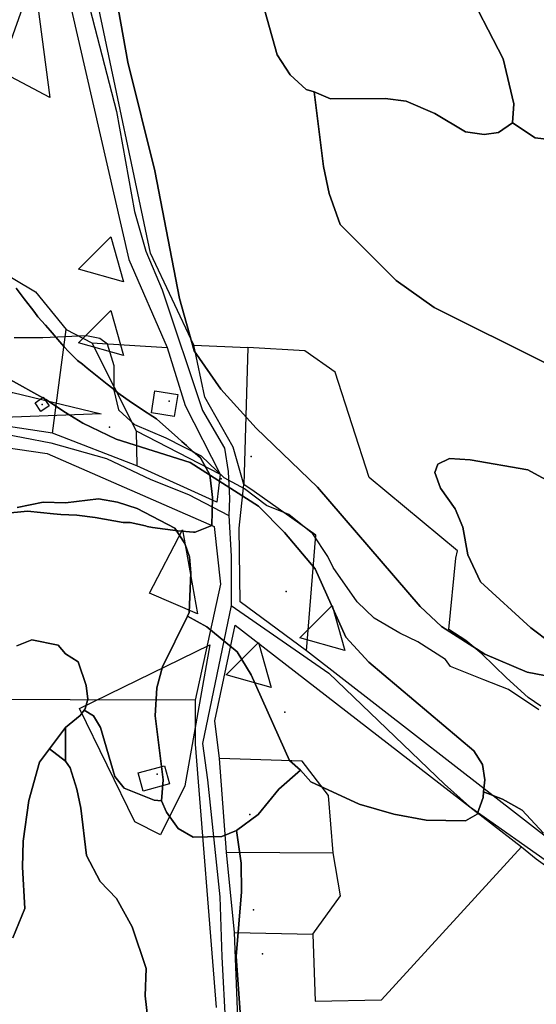
# Model space of a CAD drawing. Units: inches. Extents: x 450746 to 476445, y 190697 to 207849.
# Drawn here: x 463605 to 463955, y 194485 to 195153 of the extents above; entities that cross this region are included whole.
import ezdxf

# ---------------------------------------------------------------- set-up
doc = ezdxf.new("R2010")
doc.units = ezdxf.units.IN
doc.header["$MEASUREMENT"] = 0
for name, color, linetype, true_color in [('bridge_culvert', 7, 'Continuous', 0x22cf94), ('buildings_poly_update', 7, 'Continuous', 0x7e9072), ('EMERGENCY_ESITE_POINT', 7, 'Continuous', 0x649895), ('EMERGENCY_RDS_LINE', 7, 'Continuous', 0x629979), ('nhd_arc_clip', 7, 'Continuous', 0xb7eae8), ('oplnds-clp', 7, 'Continuous', 0x0d685c), ('prime_ag_soils', 7, 'Continuous', 0x275761), ('soils_clip', 7, 'Continuous', 0x771378), ('zoning_2009', 7, 'Continuous', 0x8fca46)]:
    doc.layers.add(name, color=color, linetype=linetype, true_color=true_color)
for name, color, linetype in [('PAR_P_NOWATER', 191, 'Continuous'), ('PAR_P_WATER', 191, 'Continuous'), ('PAR_R_NOWATER', 191, 'Continuous')]:
    doc.layers.add(name, color=color, linetype=linetype)

msp = doc.modelspace()

# ---------------------------------------------------------------- linework, layer by layer
at = {"layer": 'bridge_culvert'}
msp.add_point((463741.22, 194841.36), dxfattribs=at)
at = {"layer": 'buildings_poly_update'}
for points in [[(463709.38, 194883.72), (463693.87, 194886.14), (463696.21, 194901.13), (463711.72, 194898.71)], [(463620.59, 194896.69), (463624.61, 194890.84), (463619.05, 194887.03), (463615.04, 194892.88)], [(463702.64, 194646.95), (463706.02, 194634.68), (463688.25, 194629.77), (463684.87, 194642.05)]]:
    msp.add_lwpolyline(points, close=True, dxfattribs=at)
at = {"layer": 'EMERGENCY_ESITE_POINT'}
for p in [(463619.91, 194891.81), (463705.92, 194893.99), (463665.41, 194876.47), (463761.39, 194856.66), (463785.23, 194764.95), (463784.35, 194683.32), (463697.66, 194641.24), (463760.53, 194613.96), (463763.07, 194549.19), (463769.07, 194519.49)]:
    msp.add_point(p, dxfattribs=at)
at = {"layer": 'EMERGENCY_RDS_LINE'}
for points in [[(463639.16, 195211.14), (463670.16, 195090.41), (463682.48, 195022.65), (463690.18, 194995.71), (463701.09, 194969.56), (463728.55, 194887.7), (463743.29, 194862.27), (463745.84, 194846.51), (463746.85, 194828.2), (463746.34, 194816.51)], [(463153.01, 194788.28), (463162.18, 194793.32), (463231.28, 194837.44), (463245.95, 194845.41), (463258.77, 194851.27), (463274.64, 194856.27), (463295.38, 194860.39), (463334.38, 194861.02), (463347.19, 194863.49), (463364.26, 194865.09), (463380.12, 194867.97), (463397.82, 194872.96), (463431.37, 194879.13), (463464.29, 194882.76), (463481.35, 194883.09), (463520.34, 194881.18), (463587.93, 194873.17), (463625.66, 194865.76), (463663.46, 194855.15), (463693.46, 194840.91), (463718.89, 194830.74), (463746.34, 194816.51)], [(463746.34, 194816.51), (463747.87, 194789.05), (463747.87, 194755.49)], [(463747.87, 194755.49), (463728.55, 194661.92), (463731.96, 194637.45), (463740.21, 194558.08), (463741.48, 194517.44), (463744.02, 194470.45), (463745.29, 194437.43), (463750.37, 194401.87), (463761.17, 194339.63), (463773.87, 194293.28), (463793.55, 194257.08), (463812.6, 194225.33), (463833.56, 194174.53), (463841.81, 194151.04), (463843.08, 194137.07), (463846.89, 194116.75), (463846.89, 194050.71), (463843.72, 194022.77), (463841.18, 193965.62), (463843.72, 193909.1), (463843.06, 193902), (463843.85, 193894.85), (463845.71, 193882.42)], [(463747.87, 194755.49), (463813.98, 194709.72), (463892.49, 194634.54), (463909.46, 194619.19), (463968.34, 194577.75)]]:
    msp.add_lwpolyline(points, dxfattribs=at)
at = {"layer": 'nhd_arc_clip'}
msp.add_lwpolyline([(463956.41, 194684.74), (463935.85, 194698.6), (463919.06, 194705.1), (463896.41, 194714.12), (463893.03, 194718.95), (463874.35, 194731.03), (463862.19, 194736.69), (463844.79, 194746.98), (463833.22, 194758.09), (463817.06, 194781.38), (463813.5, 194788.72), (463803.22, 194804.17), (463787.07, 194817.17), (463771.94, 194823.25), (463757.04, 194834.59), (463743.19, 194842.15), (463727.88, 194856.73), (463703.94, 194868.9), (463682.53, 194878.13), (463671.85, 194888.01), (463671.7, 194888.22), (463668.69, 194901.54), (463668.69, 194918.12), (463664.07, 194932.8), (463658.85, 194936.46), (463649.82, 194938.26), (463620.41, 194937.01), (463600.91, 194937.01)], dxfattribs=at)
at = {"layer": 'oplnds-clp'}
for points in [[(463625, 195100), (463591.37, 195117.71), (463614.3, 195182.37)], [(463675, 194975), (463644.52, 194983.56), (463666.44, 195005.48)], [(463675, 194925), (463644.52, 194933.56), (463666.44, 194955.48)], [(463575, 194900), (463600, 194900), (463659.76, 194885.51), (463545.49, 194881.11)], [(463725, 194750), (463692.51, 194763.9), (463714.99, 194806.81)], [(463825, 194725), (463794.52, 194733.56), (463816.44, 194755.48)], [(463700, 194600), (463682.63, 194608.79), (463645.08, 194685.68), (463733.4, 194728.81), (463716.6, 194633.4)], [(463775, 194700), (463744.52, 194708.56), (463766.44, 194730.48)]]:
    msp.add_lwpolyline(points, close=True, dxfattribs=at)
at = {"layer": 'PAR_P_NOWATER', "color": 191, "linetype": 'Continuous', "lineweight": 25}
for p, q in [((463626.87, 194872.28), (463636.16, 194942.77)), ((463653.6, 194933.62), (463704.55, 194930.51)), ((463722.53, 194932.03), (463759.28, 194930.53)), ((463759.28, 194930.53), (463756.53, 194837.49)), ((463683.47, 194873.94), (463683.97, 194850.21)), ((463744.7, 194588.36), (463817, 194587.98)), ((463750.22, 194533.95), (463803.34, 194532.74))]:
    msp.add_line(p, q, dxfattribs=at)
for points in [[(463799.05, 194724.77), (463805.19, 194803.17), (463763.53, 194832.8), (463756.53, 194837.49)], [(463723.56, 194691.3), (463638.85, 194691.56), (463527.13, 194691.94), (463479.86, 194676.8), (463468.66, 194619.77), (463484.12, 194464.44)], [(463817, 194587.98), (463813.88, 194626.69), (463795.97, 194650.08), (463739.9, 194651.89)], [(463803.34, 194532.74), (463804.76, 194487.32), (463849.81, 194488.2), (463944.52, 194592.04)], [(463803.34, 194532.74), (463821.94, 194558.84), (463817, 194587.98)]]:
    msp.add_lwpolyline(points, dxfattribs=at)
at = {"layer": 'PAR_P_WATER', "color": 191, "linetype": 'Continuous', "lineweight": 25}
for p, q in [((463636.16, 194942.77), (463653.6, 194933.62)), ((463653.6, 194933.62), (463683.47, 194873.94)), ((463683.47, 194873.94), (463740.46, 194844.52))]:
    msp.add_line(p, q, dxfattribs=at)
for points in [[(463580.43, 194983.12), (463587.05, 194984.97), (463615.25, 194968.27), (463636.16, 194942.77)], [(463957.63, 194687.23), (463949.04, 194693.24), (463934.44, 194706.55), (463917.7, 194722.87), (463906.96, 194731.89), (463895.37, 194739.19), (463900.09, 194787.62), (463901.25, 194792.72), (463841.34, 194842.25), (463818.34, 194913.72), (463797.78, 194928.25), (463759.28, 194930.53)]]:
    msp.add_lwpolyline(points, dxfattribs=at)
at = {"layer": 'PAR_R_NOWATER', "color": 191, "linetype": 'Continuous', "lineweight": 25}
for p, q in [((463626.87, 194872.28), (463559.43, 194882.58)), ((463683.97, 194850.21), (463626.87, 194872.28)), ((464034.62, 194541.67), (463799.05, 194724.77)), ((463744.7, 194588.36), (463739.9, 194651.89)), ((463750.22, 194533.95), (463744.7, 194588.36)), ((463754.6, 194422.28), (463750.22, 194533.95))]:
    msp.add_line(p, q, dxfattribs=at)
for points in [[(463444.44, 195960.44), (463459.66, 195869.89), (463464.7, 195826.9), (463471.22, 195769.03), (463477.84, 195713.38), (463502.75, 195508.36), (463515.19, 195470.38), (463585.06, 195330.48), (463620.22, 195243.91), (463678.53, 194990.19), (463704.55, 194930.51)], [(463722.53, 194932.03), (463693.19, 194994.38), (463658.16, 195160.22)], [(463704.55, 194930.51), (463716.73, 194891.2), (463740.46, 194844.52)], [(463756.53, 194837.49), (463749.36, 194862.86), (463730.04, 194896.79), (463722.53, 194932.03)], [(463264.34, 194842.42), (463295.84, 194851.17), (463364.48, 194855.84), (463451.26, 194870.99), (463519.59, 194873.67), (463623.22, 194858.67), (463736.48, 194809.18), (463740.78, 194770.11), (463723.56, 194691.3)], [(463740.46, 194844.52), (463738.2, 194825.5), (463683.97, 194850.21)], [(463799.05, 194724.77), (463754.09, 194758.08), (463753.23, 194807.9), (463756.53, 194837.49)], [(463739.9, 194651.89), (463736.91, 194677.35), (463750.65, 194742.2), (463944.52, 194592.04)], [(463723.56, 194691.3), (463723.6, 194661.47), (463737.69, 194483.08)], [(463944.52, 194592.04), (463954.53, 194583.72), (463988.98, 194559.26), (464018.61, 194535.22), (464046.52, 194513.75), (464063.7, 194502.58), (464075.72, 194494.42), (464086.46, 194488.84), (464098.48, 194481.97), (464108.79, 194477.25), (464129.55, 194467.37), (464155.02, 194459.21)]]:
    msp.add_lwpolyline(points, dxfattribs=at)
at = {"layer": 'prime_ag_soils'}
for points in [[(463596.41, 194909.67), (463622.31, 194895.27), (463635.62, 194886.36), (463647.41, 194879.17), (463670.03, 194868.27), (463720.12, 194852.56), (463766.41, 194822.86), (463784.03, 194804.97), (463804.81, 194780.47), (463825.53, 194734.06), (463841.12, 194717.06), (463912.31, 194656.97), (463918.12, 194647.86), (463919.81, 194637.27), (463918.81, 194629.27), (463918.53, 194625.47), (463914.62, 194614.17), (463906.62, 194609.47), (463880.12, 194609.97), (463858.22, 194614.17), (463834.72, 194620.86), (463801.91, 194635.97), (463794.81, 194643.86), (463787.41, 194650.56), (463761.41, 194708.47), (463752.03, 194724.06), (463731.31, 194741.06), (463718.22, 194748.27), (463719.41, 194750.86), (463720.53, 194777.77), (463719.72, 194788.47), (463716.53, 194797.56), (463709.72, 194808.06), (463684.12, 194821.36), (463670.81, 194825.67), (463658.03, 194827.77), (463635.62, 194825.27), (463620.62, 194825.56), (463602.81, 194821.97)], [(463602.81, 194821.97), (463620.62, 194825.56), (463635.62, 194825.27), (463658.03, 194827.77), (463670.81, 194825.67), (463684.12, 194821.36), (463709.72, 194808.06), (463716.53, 194797.56), (463719.72, 194788.47), (463720.53, 194777.77), (463719.41, 194750.86), (463718.22, 194748.27), (463701.31, 194713.97), (463697.53, 194699.67), (463696.31, 194680.86), (463701.72, 194637.27), (463700.81, 194623.06), (463695.81, 194623.67), (463675.41, 194631.77), (463669.12, 194639.56), (463659.41, 194672.77), (463654.62, 194680.67), (463648.22, 194684.56), (463648.91, 194685.47), (463650.81, 194692.17), (463649.72, 194701.36), (463644.31, 194717.27), (463635.62, 194722.86), (463630.62, 194728.67), (463612.81, 194732.27), (463602.62, 194728.27)]]:
    msp.add_lwpolyline(points, dxfattribs=at)
at = {"layer": 'soils_clip'}
for points in [[(463976.41, 195069.97), (463953.91, 195072.56), (463938.56, 195082.78), (463939.31, 195095.67), (463932.09, 195126.06), (463905.22, 195178.36), (463898.72, 195201.56), (463897.72, 195227.47), (463893.09, 195258.36), (463880.81, 195287.17), (463864.59, 195310.17), (463853.59, 195332.86), (463847.5, 195357.06), (463846.59, 195376.86), (463852.41, 195396.27), (463861.09, 195417.27), (463872.5, 195434.27), (463887.72, 195438.17), (463907.59, 195432.86), (463922.5, 195425.56), (463936.81, 195421.77), (463944, 195422.56), (463955.31, 195413.47)], [(463662.62, 195209.77), (463678, 195123.97), (463696.12, 195050.17), (463713, 194963.67), (463722.81, 194928.27), (463741, 194902.17), (463764.91, 194875.67), (463806.31, 194835.86), (463876.03, 194754.77), (463890.41, 194741.36), (463919.81, 194722.56), (463948.53, 194710.47), (463971.91, 194705.77)], [(463971.91, 194705.77), (463948.53, 194710.47), (463919.81, 194722.56), (463890.41, 194741.36), (463876.03, 194754.77), (463806.31, 194835.86), (463764.91, 194875.67), (463741, 194902.17), (463722.81, 194928.27), (463713, 194963.67), (463696.12, 195050.17), (463678, 195123.97), (463662.62, 195209.77)], [(463905.22, 195178.36), (463932.09, 195126.06), (463939.31, 195095.67), (463938.56, 195082.78), (463929, 195076.17), (463919.31, 195074.97), (463906.62, 195076.77), (463886, 195089.06), (463866.5, 195097.36), (463852.31, 195099.17), (463815.12, 195098.97), (463804.22, 195103.77), (463798.81, 195105.36), (463787.91, 195115.36), (463779.12, 195128.86), (463756.72, 195208.77)], [(463756.72, 195208.77), (463779.12, 195128.86), (463787.91, 195115.36), (463798.81, 195105.36), (463804.22, 195103.77), (463810.41, 195053.17), (463814.31, 195034.97), (463821.81, 195013.77), (463859.62, 194975.86), (463885.41, 194957.56), (463961.91, 194919.36)], [(463961.91, 194919.36), (463885.41, 194957.56), (463859.62, 194975.86), (463821.81, 195013.77), (463814.31, 195034.97), (463810.41, 195053.17), (463804.22, 195103.77), (463815.12, 195098.97), (463852.31, 195099.17), (463866.5, 195097.36), (463886, 195089.06), (463906.62, 195076.77), (463919.31, 195074.97), (463929, 195076.17), (463938.56, 195082.78), (463953.91, 195072.56), (463976.41, 195069.97)], [(463959.62, 194601.28), (463945.12, 194616.77), (463931.72, 194624.17), (463918.81, 194629.27), (463919.81, 194637.27), (463918.12, 194647.86), (463912.31, 194656.97), (463841.12, 194717.06), (463825.53, 194734.06), (463804.81, 194780.47), (463784.03, 194804.97), (463766.41, 194822.86), (463720.12, 194852.56), (463670.03, 194868.27), (463647.41, 194879.17), (463635.62, 194886.36), (463622.31, 194895.27), (463596.41, 194909.67)], [(463596.41, 194909.67), (463622.31, 194895.27), (463635.62, 194886.36), (463647.41, 194879.17), (463670.03, 194868.27), (463720.12, 194852.56), (463766.41, 194822.86), (463784.03, 194804.97), (463804.81, 194780.47), (463825.53, 194734.06), (463841.12, 194717.06), (463912.31, 194656.97), (463918.12, 194647.86), (463919.81, 194637.27), (463918.81, 194629.27), (463918.53, 194625.47), (463914.62, 194614.17), (463906.62, 194609.47), (463880.12, 194609.97), (463858.22, 194614.17), (463834.72, 194620.86), (463801.91, 194635.97), (463794.81, 194643.86), (463787.41, 194650.56), (463761.41, 194708.47), (463752.03, 194724.06), (463731.31, 194741.06), (463718.22, 194748.27), (463719.41, 194750.86), (463720.53, 194777.77), (463719.72, 194788.47), (463716.53, 194797.56), (463709.72, 194808.06), (463684.12, 194821.36), (463670.81, 194825.67), (463658.03, 194827.77), (463635.62, 194825.27), (463620.62, 194825.56), (463602.81, 194821.97)], [(463602.81, 194821.97), (463620.62, 194825.56), (463635.62, 194825.27), (463658.03, 194827.77), (463670.81, 194825.67), (463684.12, 194821.36), (463709.72, 194808.06), (463716.53, 194797.56), (463719.72, 194788.47), (463720.53, 194777.77), (463719.41, 194750.86), (463718.22, 194748.27), (463701.31, 194713.97), (463697.53, 194699.67), (463696.31, 194680.86), (463701.72, 194637.27), (463700.81, 194623.06), (463695.81, 194623.67), (463675.41, 194631.77), (463669.12, 194639.56), (463659.41, 194672.77), (463654.62, 194680.67), (463648.22, 194684.56), (463648.91, 194685.47), (463650.81, 194692.17), (463649.72, 194701.36), (463644.31, 194717.27), (463635.62, 194722.86), (463630.62, 194728.67), (463612.81, 194732.27), (463602.62, 194728.27)], [(463602.62, 194728.27), (463612.81, 194732.27), (463630.62, 194728.67), (463635.62, 194722.86), (463644.31, 194717.27), (463649.72, 194701.36), (463650.81, 194692.17), (463648.91, 194685.47), (463648.22, 194684.56), (463645.53, 194681.06), (463635.62, 194672.77), (463624.72, 194658.36), (463618.03, 194649.36), (463610.72, 194623.36), (463607.03, 194595.86), (463606.44, 194578.06), (463608.22, 194550.06), (463600.03, 194530.36)], [(463691.53, 194475.06), (463689.62, 194490.86), (463690.34, 194509.47), (463680.72, 194537.77), (463670.12, 194556.97), (463659.22, 194568.47), (463649.84, 194586.06), (463646.12, 194618.06), (463643.41, 194630.97), (463638.72, 194645.56), (463635.62, 194649.97), (463635.62, 194672.77), (463645.53, 194681.06), (463648.22, 194684.56), (463654.62, 194680.67), (463659.41, 194672.77), (463669.12, 194639.56), (463675.41, 194631.77), (463695.81, 194623.67), (463700.81, 194623.06), (463704.12, 194615.56), (463712.03, 194604.27), (463722.22, 194598.47), (463741.62, 194598.86), (463751.62, 194602.97), (463754.62, 194580.77), (463754.91, 194561.47), (463751.22, 194517.67), (463754.53, 194473.56)], [(463600.03, 194530.36), (463608.22, 194550.06), (463606.44, 194578.06), (463607.03, 194595.86), (463610.72, 194623.36), (463618.03, 194649.36), (463624.72, 194658.36), (463635.62, 194649.97), (463638.72, 194645.56), (463643.41, 194630.97), (463646.12, 194618.06), (463649.84, 194586.06), (463659.22, 194568.47), (463670.12, 194556.97), (463680.72, 194537.77), (463690.34, 194509.47), (463689.62, 194490.86), (463691.53, 194475.06)], [(463754.53, 194473.56), (463751.22, 194517.67), (463754.91, 194561.47), (463754.62, 194580.77), (463751.62, 194602.97), (463766.22, 194613.97), (463780.12, 194630.97), (463794.81, 194643.86), (463801.91, 194635.97), (463834.72, 194620.86), (463858.22, 194614.17), (463880.12, 194609.97), (463906.62, 194609.47), (463914.62, 194614.17), (463918.53, 194625.47), (463918.81, 194629.27), (463931.72, 194624.17), (463945.12, 194616.77), (463959.62, 194601.28)]]:
    msp.add_lwpolyline(points, dxfattribs=at)
for points in [[(463983.81, 194803.97), (463975.81, 194824.06), (463960.81, 194841.06), (463948.91, 194847.47), (463909.72, 194854.36), (463895.91, 194855.17), (463887.91, 194851.47), (463885.91, 194845.77), (463889.72, 194835.17), (463899.62, 194821.17), (463904.91, 194808.56), (463908.31, 194789.86), (463916.81, 194771.67), (463950.91, 194740.36), (463964.81, 194729.97), (463974, 194728.06), (463981.12, 194730.77), (463984.62, 194734.86), (463992.41, 194753.77), (463995.12, 194768.06), (463988.5, 194797.47)], [(463983.81, 194803.97), (463988.5, 194797.47), (463995.12, 194768.06), (463992.41, 194753.77), (463984.62, 194734.86), (463981.12, 194730.77), (463974, 194728.06), (463964.81, 194729.97), (463950.91, 194740.36), (463916.81, 194771.67), (463908.31, 194789.86), (463904.91, 194808.56), (463899.62, 194821.17), (463889.72, 194835.17), (463885.91, 194845.77), (463887.91, 194851.47), (463895.91, 194855.17), (463909.72, 194854.36), (463948.91, 194847.47), (463960.81, 194841.06), (463975.81, 194824.06)], [(463794.81, 194643.86), (463780.12, 194630.97), (463766.22, 194613.97), (463751.62, 194602.97), (463741.62, 194598.86), (463722.22, 194598.47), (463712.03, 194604.27), (463704.12, 194615.56), (463700.81, 194623.06), (463701.72, 194637.27), (463696.31, 194680.86), (463697.53, 194699.67), (463701.31, 194713.97), (463718.22, 194748.27), (463731.31, 194741.06), (463752.03, 194724.06), (463761.41, 194708.47), (463787.41, 194650.56)], [(463624.72, 194658.36), (463635.62, 194672.77), (463635.62, 194649.97)]]:
    msp.add_lwpolyline(points, close=True, dxfattribs=at)
at = {"layer": 'zoning_2009'}
for points in [[(463593.87, 194817.83), (463609.91, 194819.58), (463627.53, 194817.61), (463632.5, 194817.33), (463643.34, 194816.7), (463655.72, 194815.22), (463674.78, 194811.81), (463679.47, 194811.72), (463689.75, 194809.61), (463690.88, 194809.14), (463694.53, 194808.53), (463711.72, 194806.17), (463722.34, 194805.33), (463723.44, 194805.28), (463734.81, 194809.84), (463735.22, 194828.77), (463734.78, 194832.86), (463733.56, 194844.2), (463727.16, 194855.56), (463723.44, 194858.84), (463722.06, 194859.72), (463717.56, 194864.06), (463714.59, 194866.7), (463711.62, 194869.34), (463697.53, 194881.89), (463697.22, 194882.11), (463694.72, 194883.77), (463687.94, 194888.25), (463684.16, 194890.73), (463680.31, 194893.16), (463671.19, 194899.75), (463667.62, 194902.72), (463664, 194905.61), (463650.41, 194916.47), (463647.12, 194919.09), (463643.78, 194921.72), (463637.66, 194927.77), (463634.84, 194930.95), (463631.87, 194934.31), (463625.16, 194941.94), (463623.62, 194943.69), (463622.12, 194945.5), (463617, 194951.16), (463614.91, 194954.22), (463612.62, 194957.14), (463607.69, 194963.47), (463602.25, 194970.66)], [(463602.25, 194970.66), (463607.69, 194963.47), (463612.62, 194957.14), (463614.91, 194954.22), (463617, 194951.16), (463622.12, 194945.5), (463623.62, 194943.69), (463625.16, 194941.94), (463631.87, 194934.31), (463634.84, 194930.95), (463637.66, 194927.77), (463643.78, 194921.72), (463647.12, 194919.09), (463650.41, 194916.47), (463664, 194905.61), (463667.62, 194902.72), (463671.19, 194899.75), (463680.31, 194893.16), (463684.16, 194890.73), (463687.94, 194888.25), (463694.72, 194883.77), (463697.22, 194882.11), (463697.53, 194881.89), (463711.62, 194869.34), (463714.59, 194866.7), (463717.56, 194864.06), (463722.06, 194859.72), (463723.44, 194858.84), (463727.16, 194855.56), (463733.56, 194844.2), (463734.78, 194832.86), (463735.22, 194828.77), (463734.81, 194809.84), (463723.44, 194805.28), (463722.34, 194805.33), (463711.72, 194806.17), (463694.53, 194808.53), (463690.88, 194809.14), (463689.75, 194809.61), (463679.47, 194811.72), (463674.78, 194811.81), (463655.72, 194815.22), (463643.34, 194816.7), (463632.5, 194817.33), (463627.53, 194817.61), (463609.91, 194819.58), (463593.87, 194817.83)]]:
    msp.add_lwpolyline(points, dxfattribs=at)

doc.saveas('drawing.dxf')
